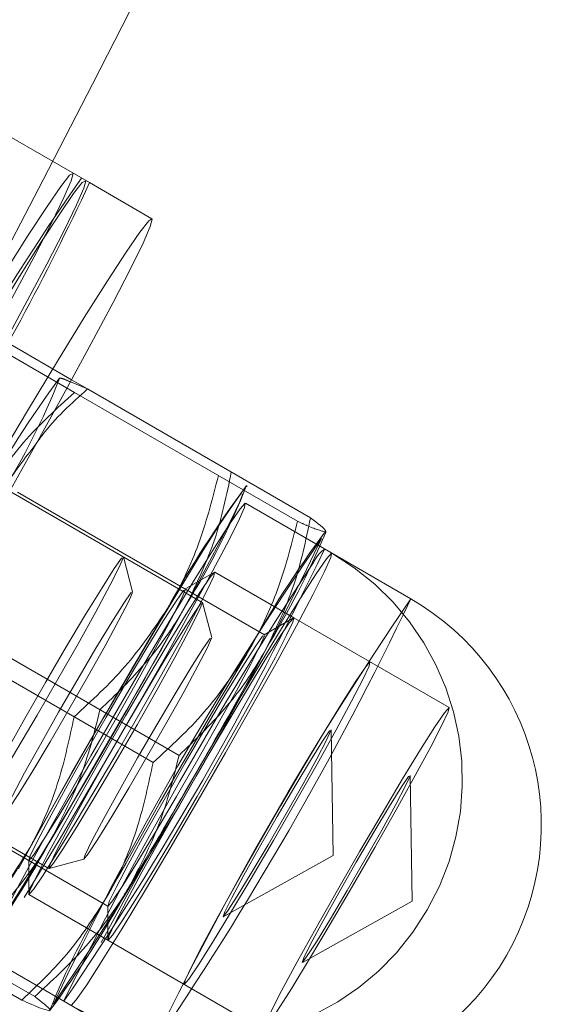
# Model space of a CAD drawing. Units: millimetres. Extents: x 384 to 612, y 93 to 343.
# Drawn here: x 557 to 558, y 201 to 202 of the extents above; entities that cross this region are included whole.
import ezdxf

# ---------------------------------------------------------------- set-up
doc = ezdxf.new("R2010")
doc.units = ezdxf.units.MM
doc.linetypes.add('HIDDEN', pattern=[1.905, 1.27, -0.635])
doc.layers.get('0').update_dxf_attribs({"lineweight": 60})

msp = doc.modelspace()

# ---------------------------------------------------------------- linework, layer by layer
at = {"color": 7, "linetype": 'HIDDEN', "lineweight": 0}
for p, q in [((557.0169, 202.1651), (557.142, 202.0929)), ((557.1705, 201.792), (557.0675, 201.8515)), ((557.1667, 201.8085), (557.0843, 201.856)), ((557.3371, 201.5184), (556.833, 201.8094)), ((557.1508, 201.8102), (557.1508, 201.8102)), ((557.1516, 201.8098), (557.1511, 201.8103)), ((557.4611, 201.6242), (557.1705, 201.792)), ((557.3944, 201.6709), (557.3943, 201.6699)), ((557.3949, 201.6692), (557.3949, 201.6706)), ((557.418, 201.4763), (557.0962, 201.6621)), ((557.4964, 201.5881), (557.3933, 201.6476)), ((557.4975, 201.6114), (557.4974, 201.6104)), ((557.498, 201.6097), (557.4974, 201.6104)), ((557.2463, 201.5325), (557.2342, 201.5777)), ((557.3529, 201.5579), (557.3145, 201.5357)), ((557.4564, 201.4985), (557.3533, 201.558)), ((557.3493, 201.473), (557.3372, 201.5182)), ((557.4559, 201.4984), (557.4176, 201.4762)), ((557.6588, 201.3816), (557.4564, 201.4985)), ((557.273, 201.3102), (556.9824, 201.4779)), ((556.633, 201.463), (557.1371, 201.172)), ((557.5078, 201.1889), (557.505, 201.3528)), ((556.8922, 201.3088), (557.214, 201.123)), ((557.6108, 201.1294), (557.6081, 201.2933)), ((557.1108, 201.1829), (557.1108, 201.1386)), ((557.1373, 201.172), (557.1825, 201.1841)), ((557.3644, 201.1093), (557.5078, 201.1889)), ((557.1109, 201.1381), (557.214, 201.0786)), ((557.4675, 201.0498), (557.6108, 201.1294)), ((557.2139, 201.1234), (557.2138, 201.0791)), ((557.214, 201.0786), (557.4164, 200.9618)), ((557.0533, 201.0587), (557.1564, 200.9992))]:
    msp.add_line(p, q, dxfattribs=at)
at = {"color": 7, "linetype": 'Continuous', "lineweight": 15}
for p, q in [((557.142, 202.0929), (557.1901, 202.0652)), ((557.2715, 202.0182), (557.1901, 202.0652)), ((557.1651, 201.8057), (557.1874, 201.7965)), ((557.1874, 201.7965), (557.1667, 201.8085)), ((557.478, 201.6288), (557.1874, 201.7965)), ((557.498, 201.6097), (557.498, 201.6111)), ((557.6089, 201.5231), (557.4964, 201.5881)), ((557.4758, 201.5613), (557.4819, 201.5703)), ((557.3068, 201.3192), (557.0162, 201.487)), ((557.1018, 201.0007), (556.8112, 201.1684)), ((557.1187, 201.0052), (556.8281, 201.173)), ((557.1564, 200.9992), (557.2689, 200.9342)), ((557.1567, 200.9992), (557.1564, 200.9992))]:
    msp.add_line(p, q, dxfattribs=at)
at = {"color": 7, "linetype": 'Continuous', "lineweight": 15, "flags": 128}
for points in [[(557.252, 202.3075), (557.1938, 202.1934), (557.1295, 202.0689), (557.0591, 201.9344), (556.9828, 201.7903), (556.901, 201.6371), (556.8139, 201.4752), (556.7216, 201.305), (556.6245, 201.1271), (556.5228, 200.942), (556.4169, 200.7502), (556.307, 200.5524), (556.1936, 200.3489), (556.0768, 200.1406), (555.9571, 199.928), (555.8348, 199.7116), (555.7103, 199.4922), (555.5839, 199.2704), (555.456, 199.0468), (555.327, 198.8221), (555.1973, 198.5969)], [(557.2715, 202.0182), (557.2718, 202.0177), (557.2693, 202.0079), (557.2598, 201.9861), (557.2435, 201.9529), (557.2209, 201.9091), (557.1924, 201.8557), (557.1587, 201.7939), (557.1207, 201.7251), (557.0791, 201.6511), (557.0351, 201.5735), (556.9895, 201.4941), (556.9435, 201.4148), (556.8982, 201.3375), (556.8546, 201.2639), (556.8137, 201.1959), (556.7765, 201.135), (556.7439, 201.0825), (556.7167, 201.0399), (556.6954, 201.0079), (556.6805, 200.9875), (556.6725, 200.9791), (556.6715, 200.9789)]]:
    msp.add_lwpolyline(points, dxfattribs=at)
at = {"color": 7, "linetype": 'HIDDEN', "lineweight": 0, "flags": 128}
for points in [[(557.1688, 202.0772), (557.1662, 202.0674), (557.1567, 202.0456), (557.1405, 202.0124), (557.1178, 201.9686), (557.0893, 201.9152), (557.0557, 201.8534), (557.0176, 201.7846), (556.9761, 201.7106), (556.932, 201.6329), (556.8864, 201.5536), (556.8405, 201.4743), (556.7951, 201.397), (556.7515, 201.3234), (556.7107, 201.2554), (556.6735, 201.1945), (556.6409, 201.142), (556.6136, 201.0994), (556.5923, 201.0674), (556.5775, 201.047), (556.5695, 201.0386), (556.5685, 201.0423), (556.5745, 201.0581), (556.5874, 201.0857), (556.6069, 201.1243), (556.6326, 201.1731), (556.6637, 201.2309), (556.6997, 201.2963), (556.7396, 201.3679), (556.7826, 201.444), (556.8275, 201.5227), (556.8734, 201.6023), (556.9192, 201.6808), (556.9638, 201.7565), (557.0062, 201.8274), (557.0453, 201.8921), (557.0803, 201.949), (557.1103, 201.9967), (557.1347, 202.0341), (557.1528, 202.0603), (557.1642, 202.0748), (557.1688, 202.0772)], [(557.1852, 202.0676), (557.1827, 202.0578), (557.1732, 202.0361), (557.1569, 202.0029), (557.1343, 201.9591), (557.1058, 201.9057), (557.0722, 201.8438), (557.0341, 201.7751), (556.9926, 201.7011), (556.9485, 201.6234), (556.9029, 201.5441), (556.8569, 201.4648), (556.8116, 201.3875), (556.768, 201.3139), (556.7271, 201.2459), (556.69, 201.1849), (556.6574, 201.1325), (556.6301, 201.0898), (556.6088, 201.0579), (556.594, 201.0375), (556.586, 201.0291), (556.585, 201.0328), (556.591, 201.0486), (556.6039, 201.0762), (556.6234, 201.1148), (556.6491, 201.1635), (556.6802, 201.2213), (556.7162, 201.2868), (556.7561, 201.3584), (556.799, 201.4345), (556.844, 201.5132), (556.8899, 201.5928), (556.9357, 201.6713), (556.9803, 201.7469), (557.0226, 201.8179), (557.0618, 201.8826), (557.0968, 201.9395), (557.1268, 201.9872), (557.1512, 202.0246), (557.1693, 202.0508), (557.1807, 202.0653), (557.1852, 202.0676)], [(556.6715, 200.9789), (556.6715, 200.9828), (556.6776, 200.9986), (556.6905, 201.0262), (556.71, 201.0648), (556.7356, 201.1136), (556.7668, 201.1714), (556.8027, 201.2368), (556.8427, 201.3084), (556.8856, 201.3845), (556.9305, 201.4632), (556.9765, 201.5428), (557.0222, 201.6213), (557.0668, 201.697), (557.1092, 201.768), (557.1483, 201.8326), (557.1833, 201.8895), (557.2134, 201.9372), (557.2377, 201.9746), (557.2558, 202.0008), (557.2673, 202.0153), (557.2715, 202.0182)], [(557.04, 201.055), (557.0465, 201.062), (557.0598, 201.0811), (557.0795, 201.1115), (557.1047, 201.152), (557.1344, 201.201), (557.1674, 201.2564), (557.2023, 201.316), (557.2377, 201.3773), (557.2722, 201.4378), (557.3044, 201.4951), (557.3328, 201.5467), (557.3565, 201.5906), (557.3743, 201.625), (557.3856, 201.6485), (557.3899, 201.6601), (557.387, 201.6593), (557.3771, 201.6462), (557.3605, 201.6213), (557.3379, 201.5856), (557.3103, 201.5407), (557.2788, 201.4882), (557.2447, 201.4304), (557.2093, 201.3697), (557.1742, 201.3085), (557.1407, 201.2493), (557.1102, 201.1945), (557.084, 201.1465), (557.0632, 201.1072), (557.0486, 201.0781), (557.0407, 201.0604), (557.04, 201.055)], [(557.0537, 201.0587), (557.0545, 201.0643), (557.0627, 201.0826), (557.078, 201.1127), (557.0995, 201.1533), (557.1265, 201.2027), (557.1578, 201.2586), (557.1919, 201.3187), (557.2273, 201.3802), (557.2626, 201.4406), (557.2962, 201.4972), (557.3266, 201.5474), (557.3525, 201.5892), (557.3727, 201.6206), (557.3864, 201.6404), (557.393, 201.6476), (557.3922, 201.6419), (557.384, 201.6236), (557.3687, 201.5935), (557.3471, 201.5529), (557.3201, 201.5036), (557.2889, 201.4476), (557.2548, 201.3876), (557.2193, 201.326), (557.184, 201.2657), (557.1505, 201.2091), (557.1201, 201.1588), (557.0942, 201.1171), (557.074, 201.0856), (557.0603, 201.0659), (557.0537, 201.0587)], [(557.0343, 201.2315), (557.0402, 201.2385), (557.053, 201.2578), (557.0719, 201.288), (557.0954, 201.3269), (557.1217, 201.3716), (557.149, 201.4187), (557.1752, 201.4647), (557.1983, 201.5063), (557.2166, 201.5404), (557.2289, 201.5644), (557.2341, 201.5766), (557.2318, 201.576), (557.2224, 201.5627), (557.2064, 201.5377), (557.185, 201.5028), (557.1598, 201.4606), (557.1328, 201.4143), (557.1058, 201.3673), (557.0809, 201.323), (557.06, 201.2848), (557.0446, 201.2555), (557.0358, 201.2373), (557.0343, 201.2315)], [(557.1662, 200.9937), (557.1728, 201.0009), (557.1865, 201.0207), (557.2067, 201.0521), (557.2326, 201.0939), (557.263, 201.1441), (557.2966, 201.2007), (557.3319, 201.2611), (557.3673, 201.3226), (557.4014, 201.3827), (557.4327, 201.4386), (557.4597, 201.488), (557.4813, 201.5286), (557.4965, 201.5587), (557.5047, 201.577), (557.5055, 201.5826), (557.499, 201.5754), (557.4853, 201.5557), (557.465, 201.5242), (557.4391, 201.4824), (557.4087, 201.4322), (557.3752, 201.3756), (557.3399, 201.3153), (557.3044, 201.2537), (557.2703, 201.1936), (557.2391, 201.1377), (557.2121, 201.0884), (557.1905, 201.0478), (557.1753, 201.0176), (557.167, 200.9994), (557.1662, 200.9937)], [(557.1112, 201.1381), (557.1171, 201.1448), (557.1296, 201.1634), (557.1481, 201.1927), (557.1715, 201.231), (557.1985, 201.2761), (557.2273, 201.3254), (557.2565, 201.376), (557.2842, 201.425), (557.309, 201.4695), (557.3292, 201.5069), (557.3438, 201.5352), (557.3519, 201.5525), (557.3531, 201.558), (557.3472, 201.5513), (557.3347, 201.5327), (557.3162, 201.5034), (557.2928, 201.4651), (557.2658, 201.42), (557.2369, 201.3707), (557.2078, 201.3201), (557.18, 201.2711), (557.1553, 201.2266), (557.1351, 201.1892), (557.1205, 201.1609), (557.1123, 201.1436), (557.1112, 201.1381)], [(557.0795, 201.2436), (557.0852, 201.2505), (557.0978, 201.2697), (557.1161, 201.2994), (557.1386, 201.337), (557.1633, 201.3791), (557.1879, 201.4221), (557.2103, 201.462), (557.2284, 201.4953), (557.2407, 201.5191), (557.2461, 201.5313), (557.2441, 201.5308), (557.2348, 201.5175), (557.2192, 201.4928), (557.1985, 201.4588), (557.1747, 201.4185), (557.1498, 201.3755), (557.126, 201.3336), (557.1055, 201.2966), (557.0901, 201.2677), (557.0812, 201.2495), (557.0795, 201.2436)], [(557.1112, 201.1824), (557.1172, 201.1896), (557.1303, 201.2093), (557.1495, 201.2402), (557.1735, 201.2798), (557.2004, 201.3254), (557.2282, 201.3734), (557.2549, 201.4204), (557.2784, 201.4628), (557.2971, 201.4976), (557.3096, 201.5221), (557.3149, 201.5345), (557.3127, 201.5339), (557.303, 201.5203), (557.2867, 201.4948), (557.2649, 201.4592), (557.2392, 201.4162), (557.2116, 201.369), (557.1841, 201.321), (557.1588, 201.2759), (557.1374, 201.2369), (557.1217, 201.207), (557.1127, 201.1884), (557.1112, 201.1824)], [(557.1373, 201.172), (557.1432, 201.179), (557.1561, 201.1983), (557.1749, 201.2285), (557.1984, 201.2674), (557.2248, 201.3121), (557.252, 201.3592), (557.2782, 201.4052), (557.3013, 201.4468), (557.3197, 201.4809), (557.3319, 201.5049), (557.3371, 201.5171), (557.3349, 201.5165), (557.3254, 201.5032), (557.3094, 201.4782), (557.288, 201.4433), (557.2629, 201.4011), (557.2358, 201.3548), (557.2089, 201.3078), (557.184, 201.2636), (557.1631, 201.2254), (557.1476, 201.196), (557.1388, 201.1778), (557.1373, 201.172)], [(557.2142, 201.0786), (557.2201, 201.0853), (557.2327, 201.1039), (557.2512, 201.1332), (557.2746, 201.1715), (557.3015, 201.2166), (557.3304, 201.2659), (557.3595, 201.3165), (557.3873, 201.3655), (557.412, 201.41), (557.4323, 201.4474), (557.4469, 201.4757), (557.455, 201.493), (557.4562, 201.4985), (557.4503, 201.4918), (557.4377, 201.4732), (557.4192, 201.4439), (557.3958, 201.4056), (557.3689, 201.3605), (557.34, 201.3112), (557.3108, 201.2606), (557.2831, 201.2116), (557.2584, 201.1671), (557.2381, 201.1297), (557.2235, 201.1014), (557.2154, 201.0841), (557.2142, 201.0786)], [(557.1825, 201.1841), (557.1882, 201.191), (557.2008, 201.2102), (557.2192, 201.2399), (557.2417, 201.2775), (557.2663, 201.3196), (557.2909, 201.3626), (557.3133, 201.4025), (557.3314, 201.4358), (557.3438, 201.4596), (557.3491, 201.4718), (557.3471, 201.4713), (557.3379, 201.4581), (557.3222, 201.4333), (557.3016, 201.3993), (557.2777, 201.359), (557.2528, 201.316), (557.2291, 201.2741), (557.2086, 201.2371), (557.1932, 201.2082), (557.1842, 201.19), (557.1825, 201.1841)], [(557.2142, 201.123), (557.2202, 201.1301), (557.2333, 201.1498), (557.2526, 201.1807), (557.2765, 201.2203), (557.3034, 201.2659), (557.3312, 201.3139), (557.3579, 201.3609), (557.3815, 201.4033), (557.4002, 201.4381), (557.4127, 201.4626), (557.418, 201.475), (557.4157, 201.4744), (557.4061, 201.4608), (557.3897, 201.4353), (557.3679, 201.3997), (557.3423, 201.3567), (557.3147, 201.3095), (557.2872, 201.2615), (557.2618, 201.2164), (557.2405, 201.1774), (557.2247, 201.1475), (557.2157, 201.1289), (557.2142, 201.123)], [(557.3136, 201.0212), (557.3195, 201.028), (557.332, 201.0465), (557.3505, 201.0758), (557.3739, 201.1141), (557.4009, 201.1592), (557.4298, 201.2085), (557.4589, 201.2591), (557.4867, 201.3081), (557.5114, 201.3526), (557.5316, 201.3901), (557.5462, 201.4183), (557.5544, 201.4357), (557.5555, 201.4411), (557.5496, 201.4344), (557.5371, 201.4158), (557.5186, 201.3866), (557.4952, 201.3483), (557.4682, 201.3032), (557.4394, 201.2539), (557.4102, 201.2033), (557.3825, 201.1543), (557.3577, 201.1098), (557.3375, 201.0723), (557.3229, 201.0441), (557.3148, 201.0267), (557.3136, 201.0212)], [(557.4166, 200.9618), (557.4225, 200.9685), (557.4351, 200.987), (557.4536, 201.0163), (557.477, 201.0546), (557.5039, 201.0997), (557.5328, 201.149), (557.562, 201.1996), (557.5897, 201.2486), (557.6144, 201.2931), (557.6347, 201.3306), (557.6493, 201.3588), (557.6574, 201.3762), (557.6586, 201.3816), (557.6527, 201.3749), (557.6401, 201.3564), (557.6216, 201.3271), (557.5982, 201.2888), (557.5713, 201.2437), (557.5424, 201.1944), (557.5132, 201.1438), (557.4855, 201.0948), (557.4608, 201.0503), (557.4405, 201.0128), (557.4259, 200.9846), (557.4178, 200.9672), (557.4166, 200.9618)], [(557.3643, 201.1093), (557.37, 201.1164), (557.3826, 201.1359), (557.4009, 201.1658), (557.4229, 201.2027), (557.4461, 201.2428), (557.468, 201.2816), (557.4863, 201.3149), (557.4991, 201.3391), (557.5048, 201.3517), (557.5029, 201.3512), (557.4936, 201.3377), (557.4779, 201.3126), (557.4575, 201.2788), (557.4347, 201.2397), (557.4118, 201.1998), (557.3914, 201.1632), (557.3756, 201.134), (557.3663, 201.1154), (557.3643, 201.1093)], [(557.4674, 201.0498), (557.473, 201.0569), (557.4857, 201.0764), (557.504, 201.1063), (557.5259, 201.1433), (557.5491, 201.1833), (557.5711, 201.2221), (557.5894, 201.2554), (557.6021, 201.2796), (557.6078, 201.2922), (557.6059, 201.2917), (557.5967, 201.2782), (557.581, 201.2531), (557.5606, 201.2193), (557.5377, 201.1802), (557.5148, 201.1403), (557.4944, 201.1037), (557.4787, 201.0745), (557.4693, 201.0559), (557.4674, 201.0498)]]:
    msp.add_lwpolyline(points, dxfattribs=at)
at = {"color": 7, "linetype": 'HIDDEN', "lineweight": 0}
for centre, radius, start, end in [((559.9369, 200.1328), 3.3703, 144.8923, 151.6994), ((558.2498, 200.9909), 1.3706, 143.2811, 151.2054), ((556.2683, 202.1612), 0.95, 328.0018, 338.3233), ((558.4936, 200.85), 1.3714, 143.2833, 151.2032), ((556.5117, 202.0207), 0.9498, 328.0014, 338.3252), ((561.0205, 199.1646), 4.288, 145.3622, 154.7229), ((558.597, 200.7903), 1.3718, 143.2845, 151.2021), ((557.5222, 201.5524), 0.044, 125.8252, 155.9454), ((557.3359, 201.2882), 0.34, 240, 60), ((561.9249, 198.6608), 5.311, 146.8989, 153.8777), ((561.2824, 199.0096), 4.4511, 145.6193, 154.381), ((566.8529, 195.7943), 11.1396, 149.12568, 150.9766), ((547.5688, 206.9265), 11.1485, 329.12606, 330.97547), ((566.9513, 195.7374), 11.1342, 149.12487, 150.97665), ((555.9349, 201.8668), 1.3724, 323.2863, 331.2002), ((557.9165, 200.6961), 0.9485, 147.9936, 158.3315), ((558.0211, 200.6359), 0.9502, 148.0029, 158.3223)]:
    msp.add_arc(centre, radius, start, end, dxfattribs=at)
at = {"color": 7, "linetype": 'Continuous', "lineweight": 15}
for centre, radius, start, end in [((554.1302, 203.4852), 3.3733, 328.3034, 335.1043), ((553.2814, 203.6251), 4.672, 325.7476, 334.3375), ((556.4083, 202.0721), 1.1837, 328.7452, 337.007), ((553.4048, 203.5555), 4.54, 325.7314, 334.3192), ((557.4389, 201.2287), 0.34, 240, 60), ((547.6795, 206.8625), 11.1396, 329.12568, 330.9766), ((556.0386, 201.8069), 1.3716, 323.2834, 331.2016)]:
    msp.add_arc(centre, radius, start, end, dxfattribs=at)
at = {"color": 8, "linetype": 'Continuous', "lineweight": 15}
msp.add_arc((553.5955, 203.4476), 4.451, 325.6192, 334.3811, dxfattribs=at)
at = {"color": 7, "linetype": 'HIDDEN', "lineweight": 0}
for points, knots in [([(557.1511, 201.8103), (557.1519, 201.8105), (557.1534, 201.8108), (557.1614, 201.8074), (557.1651, 201.8057)], [0, 0, 0, 0, 0.5260582, 1, 1, 1, 1]), ([(557.1705, 201.792), (557.1475, 201.771), (557.1009, 201.7286), (557.0662, 201.677), (557.0486, 201.651)], [0, 0, 0, 0, 0.495444, 1, 1, 1, 1]), ([(557.074, 201.6578), (557.076, 201.6615), (557.0892, 201.685), (557.1059, 201.7064), (557.12, 201.7244)], [0, 0, 0, 0, 0.155368, 1, 1, 1, 1]), ([(557.2918, 201.5106), (557.294, 201.5144), (557.3107, 201.5427), (557.3364, 201.5994), (557.3508, 201.6554), (557.3581, 201.6837)], [0, 0, 0, 0, 0.0700883, 0.5307859, 1, 1, 1, 1]), ([(557.3749, 201.6883), (557.3688, 201.6586), (557.3565, 201.5988), (557.3303, 201.5447), (557.3172, 201.5174)], [0, 0, 0, 0, 0.495468, 1, 1, 1, 1]), ([(557.3949, 201.4511), (557.3971, 201.4549), (557.4137, 201.4832), (557.4395, 201.5399), (557.4538, 201.5959), (557.4611, 201.6242)], [0, 0, 0, 0, 0.0700934, 0.5307927, 1, 1, 1, 1]), ([(557.4974, 201.6104), (557.4919, 201.6117), (557.4848, 201.6134), (557.4657, 201.6221), (557.4611, 201.6242)], [0, 0, 0, 0, 0.760794, 1, 1, 1, 1]), ([(557.17, 201.3697), (557.193, 201.3907), (557.2395, 201.4331), (557.2743, 201.4846), (557.2918, 201.5106)], [0, 0, 0, 0, 0.495446, 1, 1, 1, 1]), ([(557.3172, 201.5174), (557.3151, 201.5138), (557.2995, 201.4861), (557.2644, 201.4373), (557.2241, 201.3984), (557.2037, 201.3787)], [0, 0, 0, 0, 0.070077, 0.530783, 1, 1, 1, 1]), ([(557.273, 201.3102), (557.2961, 201.3312), (557.3426, 201.3736), (557.3773, 201.4251), (557.3949, 201.4511)], [0, 0, 0, 0, 0.495467, 1, 1, 1, 1]), ([(557.1122, 201.1988), (557.1142, 201.2025), (557.1293, 201.2305), (557.1522, 201.2863), (557.164, 201.3417), (557.17, 201.3697)], [0, 0, 0, 0, 0.0700908, 0.5307892, 1, 1, 1, 1]), ([(557.2037, 201.3787), (557.1962, 201.3487), (557.1811, 201.2882), (557.1521, 201.2333), (557.1375, 201.2056)], [0, 0, 0, 0, 0.495462, 1, 1, 1, 1]), ([(557.2152, 201.1393), (557.2172, 201.143), (557.2324, 201.171), (557.2552, 201.2268), (557.267, 201.2822), (557.273, 201.3102)], [0, 0, 0, 0, 0.070089, 0.530785, 1, 1, 1, 1]), ([(557.1375, 201.2056), (557.1353, 201.2019), (557.1181, 201.1739), (557.0802, 201.1242), (557.0373, 201.0847), (557.0156, 201.0647)], [0, 0, 0, 0, 0.070089, 0.530774, 1, 1, 1, 1]), ([(556.9988, 201.0601), (557.0204, 201.0808), (557.0642, 201.1224), (557.0961, 201.1732), (557.1122, 201.1988)], [0, 0, 0, 0, 0.495454, 1, 1, 1, 1]), ([(557.1018, 201.0007), (557.1235, 201.0213), (557.1672, 201.063), (557.1991, 201.1137), (557.2152, 201.1393)], [0, 0, 0, 0, 0.49546, 1, 1, 1, 1])]:
    msp.add_open_spline(points, degree=3, knots=knots, dxfattribs=at)
at = {"color": 7, "linetype": 'Continuous', "lineweight": 15}
for points, knots in [([(557.12, 201.7244), (557.1227, 201.7283), (557.1415, 201.7552), (557.1663, 201.7775), (557.1874, 201.7965)], [0, 0, 0, 0, 0.145094, 1, 1, 1, 1]), ([(557.478, 201.6288), (557.4719, 201.5991), (557.4595, 201.5393), (557.4334, 201.4852), (557.4202, 201.4579)], [0, 0, 0, 0, 0.495451, 1, 1, 1, 1]), ([(557.478, 201.6288), (557.4874, 201.6216), (557.4983, 201.6132), (557.4976, 201.6116), (557.4975, 201.6114)], [0, 0, 0, 0, 0.865974, 1, 1, 1, 1]), ([(557.4202, 201.4579), (557.4182, 201.4543), (557.4025, 201.4266), (557.3675, 201.3778), (557.3271, 201.3389), (557.3068, 201.3192)], [0, 0, 0, 0, 0.070088, 0.530783, 1, 1, 1, 1]), ([(557.3068, 201.3192), (557.2993, 201.2892), (557.2842, 201.2287), (557.2552, 201.1738), (557.2406, 201.1461)], [0, 0, 0, 0, 0.495446, 1, 1, 1, 1]), ([(557.2406, 201.1461), (557.2383, 201.1424), (557.2212, 201.1144), (557.1833, 201.0648), (557.1404, 201.0252), (557.1187, 201.0052)], [0, 0, 0, 0, 0.070079, 0.530783, 1, 1, 1, 1]), ([(557.1381, 200.9868), (557.1326, 200.9882), (557.1255, 200.9899), (557.1064, 200.9986), (557.1018, 201.0007)], [0, 0, 0, 0, 0.760803, 1, 1, 1, 1]), ([(557.1187, 201.0052), (557.1277, 200.9982), (557.1398, 200.9889), (557.1384, 200.9873), (557.1381, 200.9868)], [0, 0, 0, 0, 0.7459154, 1, 1, 1, 1])]:
    msp.add_open_spline(points, degree=3, knots=knots, dxfattribs=at)

doc.saveas('drawing.dxf')
